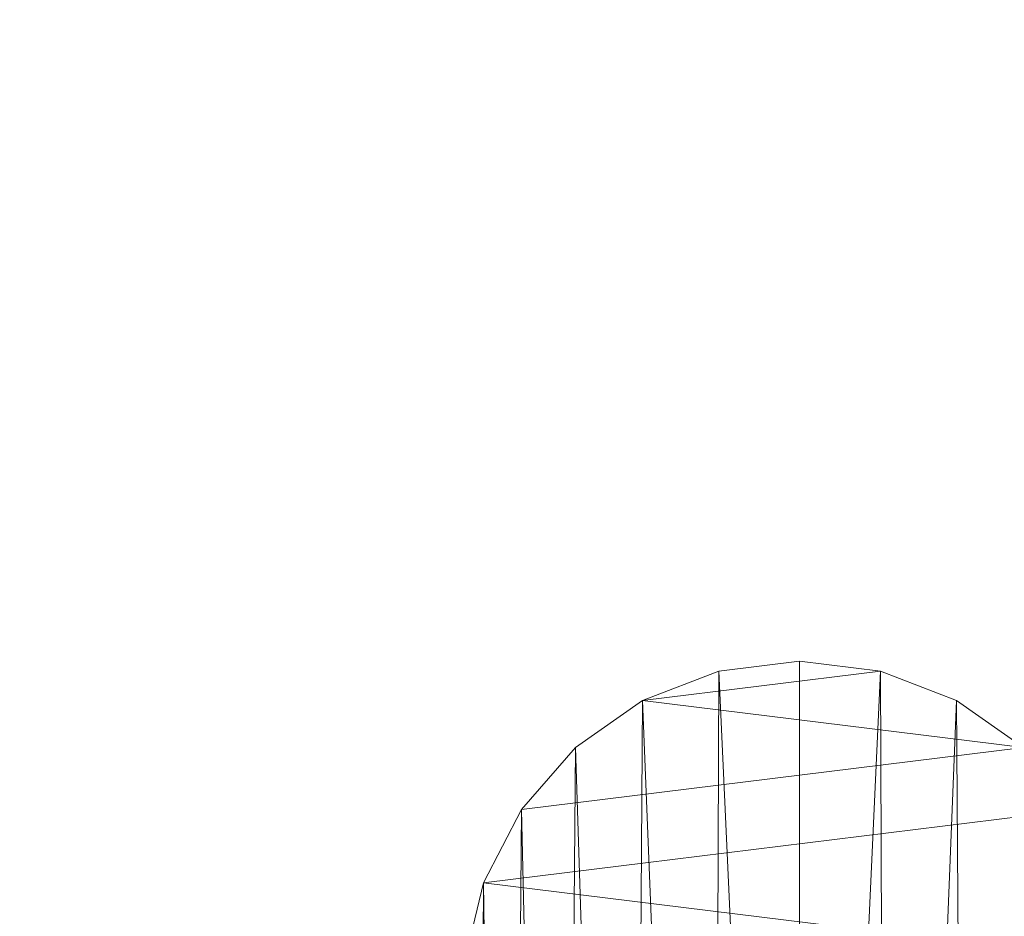
# Model space of a CAD drawing. Units: inches. Extents: x 0 to 204, y 0 to 264.
# Drawn here: x 87 to 89, y 167 to 169 of the extents above; entities that cross this region are included whole.
import ezdxf

# ---------------------------------------------------------------- set-up
doc = ezdxf.new("R2010")
doc.units = ezdxf.units.IN
doc.header["$MEASUREMENT"] = 0
doc.layers.get('0').update_dxf_attribs({"color": 10})

# ---------------------------------------------------------------- blocks, each defined once
blk = doc.blocks.new('ASTRO-3-3D')
at = {"lineweight": 18}
mesh = blk.add_polyface(dxfattribs=at)
corners = [(-8.2509, 15.7449, -3.4168), (-8.3804, 15.7617, -3.4138), (-8.5009, 15.8109, -3.405), (-8.6045, 15.8891, -3.391), (-8.684, 15.991, -3.3728), (-8.7339, 16.1097, -3.3516), (-8.7509, 16.2371, -3.3289), (-8.7339, 16.3645, -3.3061), (-8.684, 16.4832, -3.2849), (-8.6045, 16.5852, -3.2667), (-8.5009, 16.6634, -3.2528), (-8.3804, 16.7126, -3.244), (-8.2509, 16.7293, -3.241), (-8.2509, 19.3489, -17.9135), (-8.3706, 19.3341, -17.9135), (-8.4833, 19.2907, -17.9135), (-8.5825, 19.2212, -17.9135), (-8.6624, 19.1295, -17.9135), (-8.7185, 19.0211, -17.9135), (-8.7473, 18.9022, -17.9135), (-8.7473, 18.7798, -17.9135), (-8.7185, 18.6609, -17.9135), (-8.6624, 18.5525, -17.9135), (-8.5825, 18.4608, -17.9135), (-8.4833, 18.3913, -17.9135), (-8.3706, 18.3479, -17.9135), (-8.2509, 18.3331, -17.9135)]
mesh.append_faces([[corners[k] for k in face] for face in [(22, 4, 21), (24, 2, 23), (8, 18, 7), (16, 10, 15), (17, 9, 16)]], dxfattribs={"vtx0": -1, "vtx1": -1})
mesh.append_faces([[corners[k] for k in face] for face in [(24, 1, 2), (22, 3, 4), (21, 4, 5), (19, 6, 7), (16, 9, 10), (17, 8, 9), (14, 11, 12), (8, 17, 18), (6, 19, 20)]], dxfattribs={"vtx0": -1, "vtx2": -1})
mesh.append_faces([[corners[k] for k in face] for face in [(13, 14, 12)]], dxfattribs={"vtx1": -1})
mesh.append_faces([[corners[k] for k in face] for face in [(0, 1, 25), (2, 3, 23), (24, 25, 1), (22, 23, 3), (20, 21, 5), (5, 6, 20), (10, 11, 15), (18, 19, 7), (14, 15, 11)]], dxfattribs={"vtx1": -1, "vtx2": -1})
mesh.append_faces([[corners[k] for k in face] for face in [(25, 26, 0)]], dxfattribs={"vtx2": -1})
mesh = blk.add_polyface(dxfattribs=at)
corners = [(-8.2509, 19.3489, -17.9135), (-8.1313, 19.3341, -17.9135), (-8.0186, 19.2907, -17.9135), (-7.9194, 19.2212, -17.9135), (-7.8395, 19.1295, -17.9135), (-7.7834, 19.0211, -17.9135), (-7.7546, 18.9022, -17.9135), (-7.7546, 18.7798, -17.9135), (-7.7834, 18.6609, -17.9135), (-7.8395, 18.5525, -17.9135), (-7.9194, 18.4608, -17.9135), (-8.0186, 18.3913, -17.9135), (-8.1313, 18.3479, -17.9135), (-8.2509, 18.3331, -17.9135), (-8.3706, 18.3479, -17.9135), (-8.4833, 18.3913, -17.9135), (-8.5825, 18.4608, -17.9135), (-8.6624, 18.5525, -17.9135), (-8.7185, 18.6609, -17.9135), (-8.7473, 18.7798, -17.9135), (-8.7473, 18.9022, -17.9135), (-8.7185, 19.0211, -17.9135), (-8.6624, 19.1295, -17.9135), (-8.5825, 19.2212, -17.9135), (-8.4833, 19.2907, -17.9135), (-8.3706, 19.3341, -17.9135)]
mesh.append_faces([[corners[k] for k in face] for face in [(14, 11, 12, 13), (1, 24, 25, 0)]], dxfattribs={"vtx0": -1})
mesh.append_faces([[corners[k] for k in face] for face in [(22, 3, 4, 21)]], dxfattribs={"vtx0": -1, "vtx2": -1})
mesh.append_faces([[corners[k] for k in face] for face in [(17, 8, 9, 10), (11, 14, 15, 16), (8, 17, 18, 19)]], dxfattribs={"vtx0": -1, "vtx3": -1})
mesh.append_faces([[corners[k] for k in face] for face in [(7, 8, 19, 6), (5, 6, 21, 4), (2, 3, 24, 1), (20, 21, 6, 19), (23, 24, 3, 22)]], dxfattribs={"vtx1": -1, "vtx2": -1})
mesh.append_faces([[corners[k] for k in face] for face in [(10, 11, 16, 17)]], dxfattribs={"vtx1": -1, "vtx3": -1})
mesh = blk.add_polyface(dxfattribs=at)
corners = [(-8.2509, 16.7293, -3.241), (-8.1215, 16.7126, -3.244), (-8.0009, 16.6634, -3.2528), (-7.8974, 16.5852, -3.2667), (-7.8179, 16.4832, -3.2849), (-7.768, 16.3645, -3.3061), (-7.7509, 16.2371, -3.3289), (-7.768, 16.1097, -3.3516), (-7.8179, 15.991, -3.3728), (-7.8974, 15.8891, -3.391), (-8.0009, 15.8109, -3.405), (-8.1215, 15.7617, -3.4138), (-8.2509, 15.7449, -3.4168), (-8.2509, 18.3331, -17.9135), (-8.1313, 18.3479, -17.9135), (-8.0186, 18.3913, -17.9135), (-7.9194, 18.4608, -17.9135), (-7.8395, 18.5525, -17.9135), (-7.7834, 18.6609, -17.9135), (-7.7546, 18.7798, -17.9135), (-7.7546, 18.9022, -17.9135), (-7.7834, 19.0211, -17.9135), (-7.8395, 19.1295, -17.9135), (-7.9194, 19.2212, -17.9135), (-8.0186, 19.2907, -17.9135), (-8.1313, 19.3341, -17.9135), (-8.2509, 19.3489, -17.9135)]
mesh.append_faces([[corners[k] for k in face] for face in [(0, 25, 26)]], dxfattribs={"vtx0": -1})
mesh.append_faces([[corners[k] for k in face] for face in [(2, 24, 1), (8, 18, 7), (17, 9, 16)]], dxfattribs={"vtx0": -1, "vtx1": -1})
mesh.append_faces([[corners[k] for k in face] for face in [(25, 0, 1), (22, 3, 4), (21, 4, 5), (1, 24, 25), (3, 22, 23), (2, 23, 24), (4, 21, 22), (5, 20, 21), (19, 6, 7), (16, 9, 10), (17, 8, 9), (14, 11, 12), (6, 19, 20)]], dxfattribs={"vtx0": -1, "vtx2": -1})
mesh.append_faces([[corners[k] for k in face] for face in [(13, 14, 12)]], dxfattribs={"vtx1": -1})
mesh.append_faces([[corners[k] for k in face] for face in [(2, 3, 23), (5, 6, 20), (10, 11, 15), (18, 19, 7), (17, 18, 8), (15, 16, 10), (14, 15, 11)]], dxfattribs={"vtx1": -1, "vtx2": -1})

msp = doc.modelspace()

# ---------------------------------------------------------------- linework, layer by layer
at = {"lineweight": 18, "invisible_edges": 15}
for points in [[(88.48247, 168.43653, 41.98266), (88.50816, 168.32599, 41.84035), (88.49641, 168.58153, 42.46549)], [(88.50816, 168.32599, 41.84035), (88.57471, 168.26893, 41.85988), (88.55464, 168.51875, 42.48862)], [(90.3567, 168.50482, 41.34885), (91.20356, 168.22687, 40.30594), (88.47505, 168.3636, 41.31637)], [(88.59412, 168.49902, 42.49588), (88.57471, 168.26893, 41.85988), (88.63165, 168.30912, 42.02711)], [(88.48957, 168.16399, 41.27205), (88.48247, 168.43653, 41.98266), (88.47505, 168.41637, 41.67796)], [(88.48957, 168.16399, 41.27205), (88.50816, 168.32599, 41.84035), (88.48247, 168.43653, 41.98266)], [(88.48957, 168.16399, 41.27205), (88.53823, 168.09396, 41.2842), (88.50816, 168.32599, 41.84035)], [(88.50816, 168.32599, 41.84035), (88.53823, 168.09396, 41.2842), (88.57471, 168.26893, 41.85988)], [(88.61262, 168.05715, 41.30622), (88.63165, 168.30912, 42.02711), (88.57471, 168.26893, 41.85988)], [(88.61262, 168.05715, 41.30622), (88.68492, 168.23605, 41.73849), (88.63165, 168.30912, 42.02711)], [(88.61262, 168.05715, 41.30622), (88.57471, 168.26893, 41.85988), (88.53823, 168.09396, 41.2842)], [(91.08407, 167.93108, 40.3681), (90.48499, 168.26458, 41.45587), (88.6863, 168.10623, 41.34542)], [(88.47505, 167.76994, 39.38308), (91.20356, 168.22687, 40.30594), (90.66418, 167.87057, 39.16133)], [(88.48846, 167.97282, 40.67783), (88.48957, 168.16399, 41.27205), (88.47505, 168.17018, 40.92027)], [(88.52326, 167.90745, 40.66415), (88.48957, 168.16399, 41.27205), (88.48846, 167.97282, 40.67783)], [(88.48957, 168.16399, 41.27205), (88.52326, 167.90745, 40.66415), (88.53823, 168.09396, 41.2842)], [(87.58614, 168.15102, 11.12962), (87.63467, 168.15102, 10.94851), (87.40503, 168.15102, 10.81593), (87.32098, 168.15102, 11.12962)], [(87.58614, 168.15102, 11.12962), (87.32098, 168.15102, 11.12962), (87.45356, 168.15102, 11.18454)], [(88.57529, 167.84205, 40.59718), (88.53823, 168.09396, 41.2842), (88.52326, 167.90745, 40.66415)], [(88.61262, 168.05715, 41.30622), (88.53823, 168.09396, 41.2842), (88.57529, 167.84205, 40.59718)], [(88.61262, 168.05715, 41.30622), (88.57529, 167.84205, 40.59718), (88.62965, 167.88462, 40.7998)], [(88.6876, 167.9845, 40.97688), (88.61262, 168.05715, 41.30622), (88.62965, 167.88462, 40.7998)], [(88.48846, 167.97282, 40.67783), (88.47505, 167.92414, 40.16307), (88.48403, 167.85561, 40.25201)], [(88.48846, 167.97282, 40.67783), (88.48403, 167.85561, 40.25201), (88.50935, 167.78148, 40.1887)], [(88.52326, 167.90745, 40.66415), (88.48846, 167.97282, 40.67783), (88.50935, 167.78148, 40.1887)], [(91.08388, 167.43355, 38.67131), (91.08407, 167.93108, 40.3681), (88.69295, 167.48173, 39.45464)], [(88.48493, 167.71465, 39.7743), (88.48403, 167.85561, 40.25201), (88.47505, 167.92414, 40.16307)], [(88.57414, 167.71139, 40.16535), (88.52326, 167.90745, 40.66415), (88.50935, 167.78148, 40.1887)], [(88.52326, 167.90745, 40.66415), (88.57414, 167.71139, 40.16535), (88.57529, 167.84205, 40.59718)], [(88.57529, 167.84205, 40.59718), (88.6254, 167.73547, 40.31835), (88.62965, 167.88462, 40.7998)], [(88.68893, 167.85881, 40.59632), (88.62965, 167.88462, 40.7998), (88.6254, 167.73547, 40.31835)], [(90.66418, 167.87057, 39.16133), (90.12825, 167.59682, 38.13985), (88.47505, 167.76994, 39.38308)], [(88.48493, 167.71465, 39.7743), (88.50935, 167.78148, 40.1887), (88.48403, 167.85561, 40.25201)], [(88.57414, 167.71139, 40.16535), (88.6254, 167.73547, 40.31835), (88.57529, 167.84205, 40.59718)], [(88.78834, 167.75521, 33.31295), (88.78159, 167.83207, 33.32653), (88.75986, 167.77882, 33.17749)], [(88.48493, 167.71465, 39.7743), (88.51825, 167.58431, 39.53828), (88.50935, 167.78148, 40.1887)], [(88.51825, 167.58431, 39.53828), (88.57414, 167.71139, 40.16535), (88.50935, 167.78148, 40.1887)], [(88.57414, 167.71139, 40.16535), (88.58329, 167.58341, 39.73842), (88.6254, 167.73547, 40.31835)], [(88.58329, 167.58341, 39.73842), (88.63865, 167.53801, 39.64738), (88.6254, 167.73547, 40.31835)], [(88.6254, 167.73547, 40.31835), (88.63865, 167.53801, 39.64738), (88.69161, 167.60742, 39.8352)], [(87.58614, 167.71336, 7.12962), (87.63467, 167.71336, 6.94851), (87.40503, 167.71336, 6.81593), (87.32098, 167.71336, 7.12962)], [(87.58614, 167.71336, 7.12962), (87.32098, 167.71336, 7.12962), (87.45356, 167.71336, 7.18454)], [(88.48933, 167.50595, 39.03668), (88.48493, 167.71465, 39.7743), (88.47505, 167.67811, 39.40587)], [(88.48933, 167.50595, 39.03668), (88.51825, 167.58431, 39.53828), (88.48493, 167.71465, 39.7743)], [(88.57414, 167.71139, 40.16535), (88.51825, 167.58431, 39.53828), (88.58329, 167.58341, 39.73842)], [(88.48057, 167.60915, 36.451), (88.47505, 167.40465, 35.67796), (88.50816, 167.31426, 35.84035)], [(88.47505, 167.47219, 37.8224), (90.12825, 167.59682, 38.13985), (90.5701, 167.38698, 36.95298)], [(88.54036, 167.40283, 38.93607), (88.51825, 167.58431, 39.53828), (88.48933, 167.50595, 39.03668)], [(88.54036, 167.40283, 38.93607), (88.58329, 167.58341, 39.73842), (88.51825, 167.58431, 39.53828)], [(88.61909, 167.38821, 39.06421), (88.58329, 167.58341, 39.73842), (88.54036, 167.40283, 38.93607)], [(88.61909, 167.38821, 39.06421), (88.63865, 167.53801, 39.64738), (88.58329, 167.58341, 39.73842)], [(88.63865, 167.53801, 39.64738), (88.61909, 167.38821, 39.06421), (88.69295, 167.48173, 39.45464)], [(88.49099, 167.35181, 38.41258), (88.48933, 167.50595, 39.03668), (88.47505, 167.51591, 38.62472)], [(88.48933, 167.50595, 39.03668), (88.49099, 167.35181, 38.41258), (88.54036, 167.40283, 38.93607)], [(88.50816, 167.31426, 35.84035), (88.57471, 167.25721, 35.85988), (88.55464, 167.50703, 36.48862)], [(90.3567, 167.4931, 35.34885), (91.20356, 167.21514, 34.30594), (88.47505, 167.35187, 35.31637)], [(88.63748, 167.47664, 36.49981), (88.57471, 167.25721, 35.85988), (88.68492, 167.22432, 35.73849)], [(88.6983, 167.14739, 37.88251), (91.27432, 167.06577, 37.03892), (91.08388, 167.43355, 38.67131)], [(88.49099, 167.35181, 38.41258), (88.5515, 167.27613, 38.4489), (88.54036, 167.40283, 38.93607)], [(88.54036, 167.40283, 38.93607), (88.5515, 167.27613, 38.4489), (88.59517, 167.30137, 38.6744)], [(88.54036, 167.40283, 38.93607), (88.59517, 167.30137, 38.6744), (88.61909, 167.38821, 39.06421)], [(88.47505, 167.17443, 36.26171), (90.5701, 167.38698, 36.95298), (90.91053, 167.17677, 35.4635)], [(88.61909, 167.38821, 39.06421), (88.59517, 167.30137, 38.6744), (88.69562, 167.31456, 38.66857)], [(88.4824, 167.22648, 29.98662), (88.50816, 167.11619, 29.84446), (88.49641, 167.37043, 30.47128)], [(88.48581, 167.2625, 37.94154), (88.47505, 167.35372, 37.84357), (88.49156, 167.15237, 37.47595)], [(88.49099, 167.35181, 38.41258), (88.47505, 167.35372, 37.84357), (88.48581, 167.2625, 37.94154)], [(88.52588, 167.20532, 38.01556), (88.49099, 167.35181, 38.41258), (88.48581, 167.2625, 37.94154)], [(88.49099, 167.35181, 38.41258), (88.52588, 167.20532, 38.01556), (88.5515, 167.27613, 38.4489)], [(88.47505, 167.15845, 34.92027), (88.53823, 167.08224, 35.2842), (88.50816, 167.31426, 35.84035)], [(88.50816, 167.31426, 35.84035), (88.53823, 167.08224, 35.2842), (88.57471, 167.25721, 35.85988)], [(88.69562, 167.31456, 38.66857), (88.59517, 167.30137, 38.6744), (88.60664, 167.19791, 38.24994)], [(90.15097, 167.30364, 29.4249), (90.58113, 166.97213, 28.28678), (88.47505, 167.02847, 28.90829)], [(88.50816, 167.11619, 29.84446), (88.57471, 167.059, 29.86359), (88.55464, 167.30748, 30.49394)], [(88.59517, 167.30137, 38.6744), (88.5515, 167.27613, 38.4489), (88.60664, 167.19791, 38.24994)], [(88.59412, 167.28769, 30.50106), (88.57471, 167.059, 29.86359), (88.63191, 167.09846, 30.03026)], [(88.5515, 167.27613, 38.4489), (88.52588, 167.20532, 38.01556), (88.60664, 167.19791, 38.24994)], [(88.52588, 167.20532, 38.01556), (88.48581, 167.2625, 37.94154), (88.49156, 167.15237, 37.47595)], [(88.6876, 166.97277, 34.97688), (88.57471, 167.25721, 35.85988), (88.53823, 167.08224, 35.2842)]]:
    msp.add_3dface(points, dxfattribs=at)

# ---------------------------------------------------------------- block references
msp.add_blockref('ASTRO-3-3D', (96.726, 148.28367, 17.91348))

doc.saveas('drawing.dxf')
